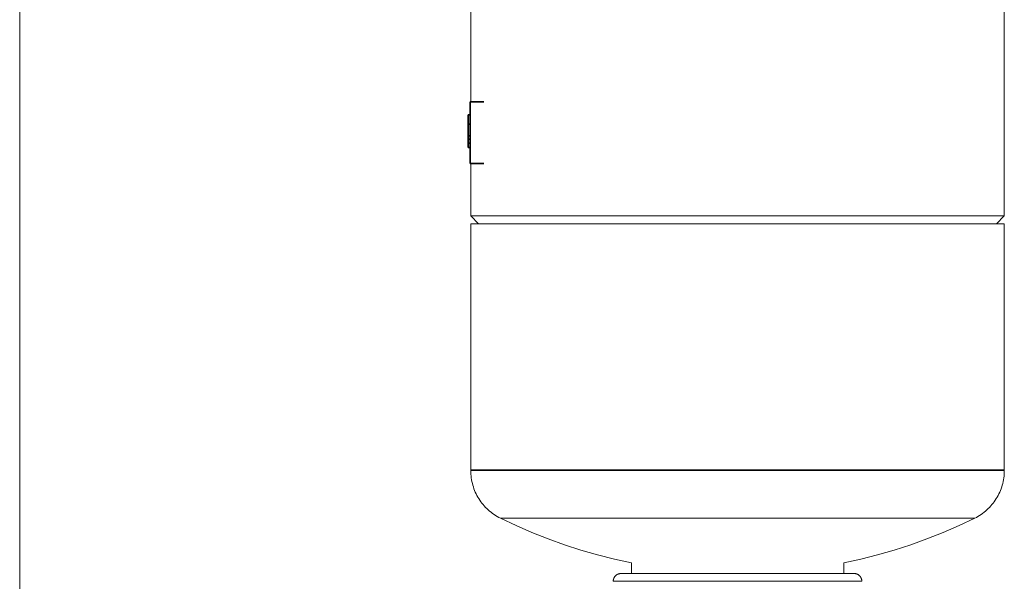
# Model space of a CAD drawing. Units: millimetres. Extents: x -1352 to 1976, y 3993 to 9094.
# Drawn here: x 1596 to 1976, y 6374 to 6590 of the extents above; entities that cross this region are included whole.
import ezdxf

# ---------------------------------------------------------------- set-up
doc = ezdxf.new("R2010")
doc.units = ezdxf.units.MM
for name, color, linetype, lineweight, true_color in [('Make2D$Visible$Curves$3DCPCOLOR124', 7, 'Continuous', 0, 0x009972), ('Make2D$Visible$Curves$3DCPCOLOR253', 7, 'Continuous', 0, 0xadadad), ('Make2D$Visible$Curves$CP_LOGO', 7, 'Continuous', 35, 0xffffff)]:
    doc.layers.add(name, color=color, linetype=linetype, lineweight=lineweight, true_color=true_color)

msp = doc.modelspace()

# ---------------------------------------------------------------- linework, layer by layer
at = {"layer": 'Make2D$Visible$Curves$3DCPCOLOR124'}
for points in [[(1769.96, 6558.73), (1769.96, 6606.73)], [(1975.96, 6606.73), (1975.96, 6514.73)], [(1769.96, 6514.73), (1769.96, 6535.03)], [(1772.96, 6511.73), (1769.96, 6514.73)], [(1769.96, 6514.73), (1872.96, 6514.73)], [(1872.96, 6514.73), (1975.96, 6514.73)], [(1975.96, 6514.73), (1972.96, 6511.73)], [(1769.96, 6416.73), (1769.96, 6511.73)], [(1769.96, 6511.73), (1872.96, 6511.73)], [(1872.96, 6511.73), (1975.96, 6511.73)], [(1975.96, 6511.73), (1975.96, 6416.73)], [(1872.96, 6416.73), (1769.96, 6416.73)], [(1769.96, 6416.47), (1769.96, 6416.73)], [(1872.96, 6416.47), (1769.96, 6416.47)], [(1781.39, 6398.08), (1780.75, 6398.41), (1780.13, 6398.76), (1779.52, 6399.13), (1778.93, 6399.52), (1778.34, 6399.93), (1777.78, 6400.36), (1777.22, 6400.81), (1776.69, 6401.28), (1776.17, 6401.77), (1775.67, 6402.27), (1775.18, 6402.8), (1774.71, 6403.34), (1774.27, 6403.89), (1773.84, 6404.46), (1773.43, 6405.05), (1773.05, 6405.64), (1772.68, 6406.26), (1772.34, 6406.88), (1772.01, 6407.52), (1771.71, 6408.16), (1771.44, 6408.82), (1771.18, 6409.48), (1770.95, 6410.16), (1770.74, 6410.84), (1770.56, 6411.53), (1770.4, 6412.22), (1770.26, 6412.92), (1770.15, 6413.63), (1770.07, 6414.34), (1770, 6415.05), (1769.97, 6415.76), (1769.96, 6416.47)], [(1872.96, 6416.73), (1975.96, 6416.73)], [(1975.96, 6416.47), (1872.96, 6416.47)], [(1975.96, 6416.47), (1975.94, 6415.76), (1975.91, 6415.05), (1975.84, 6414.34), (1975.76, 6413.63), (1975.65, 6412.92), (1975.51, 6412.22), (1975.35, 6411.53), (1975.17, 6410.84), (1974.96, 6410.16), (1974.73, 6409.48), (1974.47, 6408.82), (1974.2, 6408.16), (1973.9, 6407.52), (1973.57, 6406.88), (1973.23, 6406.26), (1972.86, 6405.64), (1972.48, 6405.05), (1972.07, 6404.46), (1971.64, 6403.89), (1971.2, 6403.34), (1970.73, 6402.8), (1970.25, 6402.27), (1969.74, 6401.77), (1969.22, 6401.28), (1968.69, 6400.81), (1968.13, 6400.36), (1967.57, 6399.93), (1966.98, 6399.52), (1966.39, 6399.13), (1965.78, 6398.76), (1965.16, 6398.41), (1964.52, 6398.08)], [(1975.96, 6416.73), (1975.96, 6416.47)], [(1872.96, 6398.08), (1781.39, 6398.08)], [(1831.96, 6380.83), (1825.41, 6382.26), (1818.92, 6383.91), (1812.48, 6385.76), (1806.11, 6387.82), (1799.81, 6390.08), (1793.58, 6392.55), (1787.44, 6395.22), (1781.39, 6398.08)], [(1964.52, 6398.08), (1872.96, 6398.08)], [(1964.52, 6398.08), (1958.47, 6395.22), (1952.33, 6392.55), (1946.1, 6390.08), (1939.8, 6387.82), (1933.43, 6385.76), (1926.99, 6383.91), (1920.5, 6382.26), (1913.96, 6380.83)], [(1831.96, 6376.73), (1831.96, 6380.83)], [(1913.96, 6380.83), (1913.96, 6376.73)], [(1824.96, 6373.73), (1824.96, 6373.83), (1824.96, 6373.93), (1824.97, 6374.04), (1824.98, 6374.14), (1825, 6374.24), (1825.02, 6374.34), (1825.04, 6374.44), (1825.07, 6374.54), (1825.1, 6374.64), (1825.13, 6374.73), (1825.16, 6374.83), (1825.2, 6374.92), (1825.25, 6375.02), (1825.29, 6375.11), (1825.34, 6375.2), (1825.39, 6375.29), (1825.45, 6375.38), (1825.5, 6375.46), (1825.56, 6375.54), (1825.63, 6375.62), (1825.69, 6375.7), (1825.76, 6375.78), (1825.83, 6375.85), (1825.91, 6375.92), (1825.98, 6375.99), (1826.06, 6376.06), (1826.14, 6376.12), (1826.23, 6376.18), (1826.31, 6376.24), (1826.4, 6376.29), (1826.48, 6376.34), (1826.58, 6376.39), (1826.67, 6376.44), (1826.76, 6376.48), (1826.85, 6376.52), (1826.95, 6376.56), (1827.05, 6376.59), (1827.15, 6376.62), (1827.24, 6376.64), (1827.34, 6376.67), (1827.45, 6376.69), (1827.55, 6376.7), (1827.65, 6376.71), (1827.75, 6376.72), (1827.85, 6376.73), (1827.96, 6376.73)], [(1872.96, 6376.73), (1827.96, 6376.73)], [(1917.96, 6376.73), (1872.96, 6376.73)], [(1917.96, 6376.73), (1918.06, 6376.73), (1918.16, 6376.72), (1918.26, 6376.71), (1918.36, 6376.7), (1918.46, 6376.69), (1918.57, 6376.67), (1918.67, 6376.64), (1918.76, 6376.62), (1918.86, 6376.59), (1918.96, 6376.56), (1919.06, 6376.52), (1919.15, 6376.48), (1919.24, 6376.44), (1919.34, 6376.39), (1919.43, 6376.34), (1919.51, 6376.29), (1919.6, 6376.24), (1919.69, 6376.18), (1919.77, 6376.12), (1919.85, 6376.06), (1919.93, 6375.99), (1920, 6375.92), (1920.08, 6375.85), (1920.15, 6375.78), (1920.22, 6375.7), (1920.28, 6375.62), (1920.35, 6375.54), (1920.41, 6375.46), (1920.46, 6375.38), (1920.52, 6375.29), (1920.57, 6375.2), (1920.62, 6375.11), (1920.66, 6375.02), (1920.71, 6374.92), (1920.75, 6374.83), (1920.78, 6374.73), (1920.81, 6374.64), (1920.84, 6374.54), (1920.87, 6374.44), (1920.89, 6374.34), (1920.91, 6374.24), (1920.93, 6374.14), (1920.94, 6374.04), (1920.95, 6373.93), (1920.95, 6373.83), (1920.96, 6373.73)], [(1824.96, 6373.73), (1872.96, 6373.73)], [(1872.96, 6373.73), (1920.96, 6373.73)]]:
    msp.add_lwpolyline(points, dxfattribs=at)
at = {"layer": 'Make2D$Visible$Curves$3DCPCOLOR253'}
msp.add_lwpolyline([(1595.79, 6155.48), (1595.79, 7720.48)], dxfattribs=at)
at = {"layer": 'Make2D$Visible$Curves$CP_LOGO', "color": 83, "true_color": 0x7fcc66}
for points in [[(1769.66, 6557.85), (1769.66, 6558.73)], [(1769.66, 6558.73), (1775.06, 6558.73)], [(1769.66, 6555.73), (1769.66, 6557.85)], [(1769.66, 6538.03), (1769.66, 6555.73)], [(1769.66, 6535.91), (1769.66, 6538.03)], [(1769.66, 6535.03), (1769.66, 6535.91)], [(1769.66, 6535.03), (1775.06, 6535.03)]]:
    msp.add_lwpolyline(points, dxfattribs=at)
at = {"layer": 'Make2D$Visible$Curves$CP_LOGO', "color": 250, "true_color": 0x333333}
for points in [[(1769.66, 6553.78), (1768.98, 6553.78)], [(1768.98, 6553.78), (1768.98, 6550.21)], [(1769.66, 6550.21), (1768.98, 6550.21)], [(1768.98, 6550.21), (1768.98, 6548.42)], [(1768.98, 6548.42), (1768.98, 6547.66)], [(1768.98, 6547.66), (1768.98, 6546.93)], [(1768.98, 6546.93), (1768.98, 6546.22)], [(1768.98, 6546.22), (1768.98, 6545.66)], [(1769.66, 6545.66), (1768.98, 6545.66)], [(1768.98, 6545.66), (1768.98, 6545.08)], [(1768.98, 6545.08), (1768.98, 6544.38)], [(1769.66, 6544.38), (1768.98, 6544.38)], [(1768.98, 6544.38), (1768.98, 6543.61)], [(1768.98, 6543.61), (1768.98, 6542.82)], [(1769.66, 6542.82), (1768.98, 6542.82)], [(1768.98, 6542.82), (1768.98, 6541.15)], [(1769.66, 6541.15), (1768.98, 6541.15)]]:
    msp.add_lwpolyline(points, dxfattribs=at)

doc.saveas('drawing.dxf')
